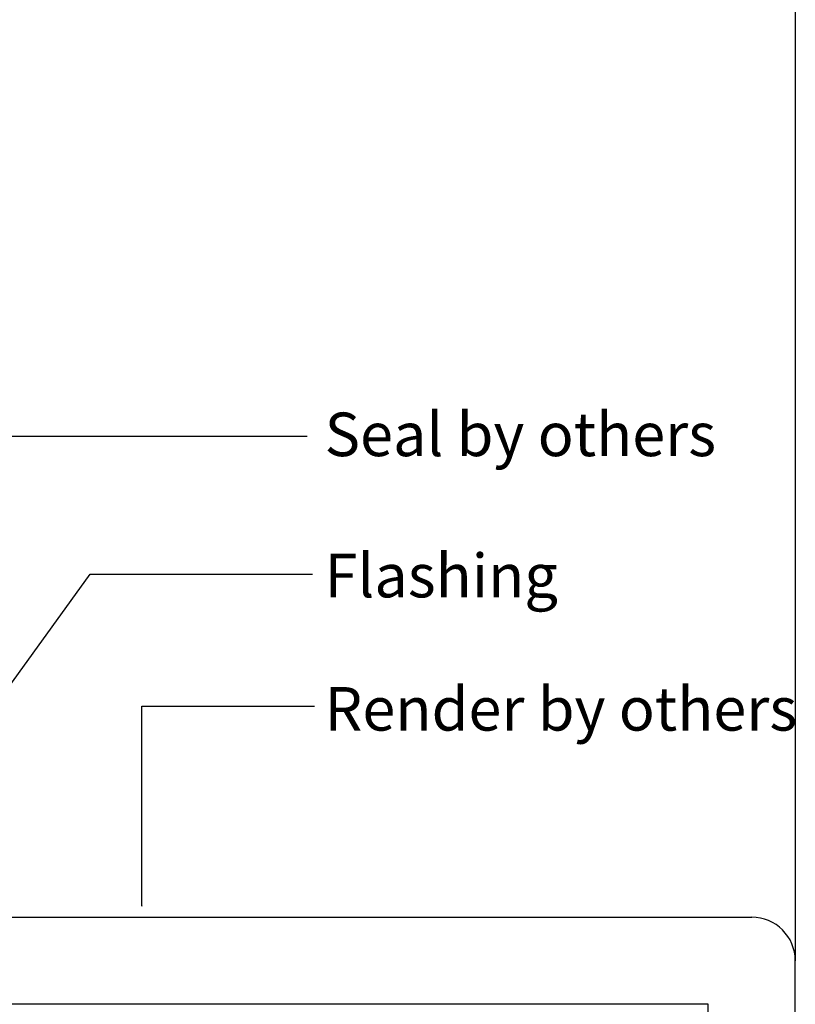
# Model space of a CAD drawing. Extents: x 323 to 640, y -390 to 718.
# Drawn here: x 545 to 634, y -79 to 34 of the extents above; entities that cross this region are included whole.
import ezdxf

# ---------------------------------------------------------------- set-up
doc = ezdxf.new("R2010")
doc.units = 0
doc.header["$MEASUREMENT"] = 0
for name, color, linetype in [('BRICK', 53, 'Continuous'), ('BRICK_HATCH_HATCH', 7, 'Continuous'), ('LEADER', 7, 'Continuous'), ('LEADER_HATCH', 7, 'Continuous'), ('RENDER', 53, 'Continuous'), ('STUD', 53, 'Continuous'), ('TEXT', 7, 'Continuous')]:
    doc.layers.add(name, color=color, linetype=linetype)
doc.styles.add('DCADTXTSTYLE1', font='arial.ttf')

msp = doc.modelspace()

# ---------------------------------------------------------------- hatches: boundary and pattern name
at = {"layer": 'BRICK_HATCH_HATCH', "linetype": 'Continuous'}
h = msp.add_hatch(dxfattribs=at)
h.set_pattern_fill('AR-SAND', color=9, scale=25, style=0, pattern_type=2)
h.set_pattern_definition([(37.5, (-97528.17, 31238.04), (-4.8001, 146.82397), [0.25, -368.939]), (37.5, (-95189.14, 33032.84), (-4.8001, 146.82397), [0.25, -368.939]), (37.5, (-95184.1, 33036.7), (-4.8001, 146.82397), [0.25, -368.939]), (37.5, (-92568.68, 35043.59), (-4.8001, 146.82397), [0.25, -368.939]), (37.5, (-92563.64, 35047.45), (-4.8001, 146.82397), [0.25, -368.939]), (7.5, (-97528.17, 31238.04), (134.857, 215.04753), [0.25, -206.633]), (7.5, (-95948.36, 31446.03), (134.857, 215.04753), [0.25, -206.633]), (7.5, (-95942.06, 31446.85), (134.857, 215.04753), [0.25, -206.633]), (7.5, (-93306.84, 31793.79), (134.857, 215.04753), [0.25, -206.633]), (7.5, (-93300.55, 31794.62), (134.857, 215.04753), [0.25, -206.633]), (-32.5, (-97621.9, 31238.04), (237.29771, 0.43116), [0.25, -354.08]), (-32.5, (-96800.36, 30714.66), (237.29771, 0.43116), [0.25, -354.08]), (-32.5, (-96795, 30711.25), (237.29771, 0.43116), [0.25, -354.08]), (-32.5, (-93851.38, 28835.96), (237.29771, 0.43116), [0.25, -354.08]), (-32.5, (-93846.03, 28832.55), (237.29771, 0.43116), [0.25, -354.08]), (-42.5, (-97621.9, 31238.04), (229.06694, 66.8788), [0.25, -211.586]), (-42.5, (-97260.47, 30906.85), (229.06694, 66.8788), [0.25, -211.586]), (-42.5, (-97255.79, 30902.56), (229.06694, 66.8788), [0.25, -211.586]), (-42.5, (-95567.26, 29355.31), (229.06694, 66.8788), [0.25, -211.586]), (-42.5, (-95562.58, 29351.02), (229.06694, 66.8788), [0.25, -211.586])])
h.paths.add_polyline_path([(633.56, -74.35, 0.414214), (628.56, -69.35), (518.56, -69.35), (518.56, -79.35), (623.56, -79.35), (623.56, -155.35), (513.56, -155.35, -0.536675), (513.56, -165.35), (623.56, -165.35), (623.56, -241.35), (513.56, -241.35, -0.536675), (513.56, -251.35), (623.56, -251.35), (623.56, -327.35), (513.56, -327.35, -0.234572), (516.23, -331.97), (633.56, -331.97)], flags=0)
at = {"layer": 'LEADER_HATCH', "linetype": 'Continuous'}
msp.add_hatch(color=7, dxfattribs=at).paths.add_polyline_path([(558.59, -68.05), (558.59, -68.1), (558.58, -68.05)], flags=0)

# ---------------------------------------------------------------- linework, layer by layer
at = {"layer": 'BRICK', "color": 53, "linetype": 'Continuous'}
msp.add_lwpolyline([(513.56, -155.35), (623.56, -155.35), (623.56, -79.35), (513.56, -79.35), (513.56, -155.35)], dxfattribs=at)
at = {"layer": 'LEADER', "color": 7, "linetype": 'Continuous'}
for points in [[(502, -62.64), (542.5, -14.13), (577.55, -14.13)], [(510.5, -88.35), (552.67, -30), (578.16, -30)], [(558.59, -68.1), (558.59, -45.13), (578.41, -45.13)]]:
    msp.add_lwpolyline(points, dxfattribs=at)
msp.add_lwpolyline([(558.59, -68.05), (558.59, -68.1), (558.58, -68.05)], close=True, dxfattribs=at)
at = {"layer": 'RENDER', "color": 53, "linetype": 'Continuous'}
for p, q in [((518.56, -69.35), (628.56, -69.35)), ((633.56, -331.97), (633.56, -74.35))]:
    msp.add_line(p, q, dxfattribs=at)
msp.add_arc((628.56, -74.35), 5, 0, 90, dxfattribs=at)
at = {"layer": 'STUD', "color": 9, "linetype": 'Continuous'}
msp.add_line((633.56, 403.17), (633.56, -74.35), dxfattribs=at)

# ---------------------------------------------------------------- texts
at = {"layer": 'TEXT', "color": 7, "linetype": 'Continuous', "char_height": 5, "attachment_point": 1, "line_spacing_factor": 0.971778, "style": 'DCADTXTSTYLE1'}
for s, insert in [('Seal by others', (579.56, -11.44)), ('Flashing', (579.56, -27.65)), ('Render by others', (579.56, -42.94))]:
    msp.add_mtext(s, dxfattribs=dict(at, insert=insert))

doc.saveas('drawing.dxf')
